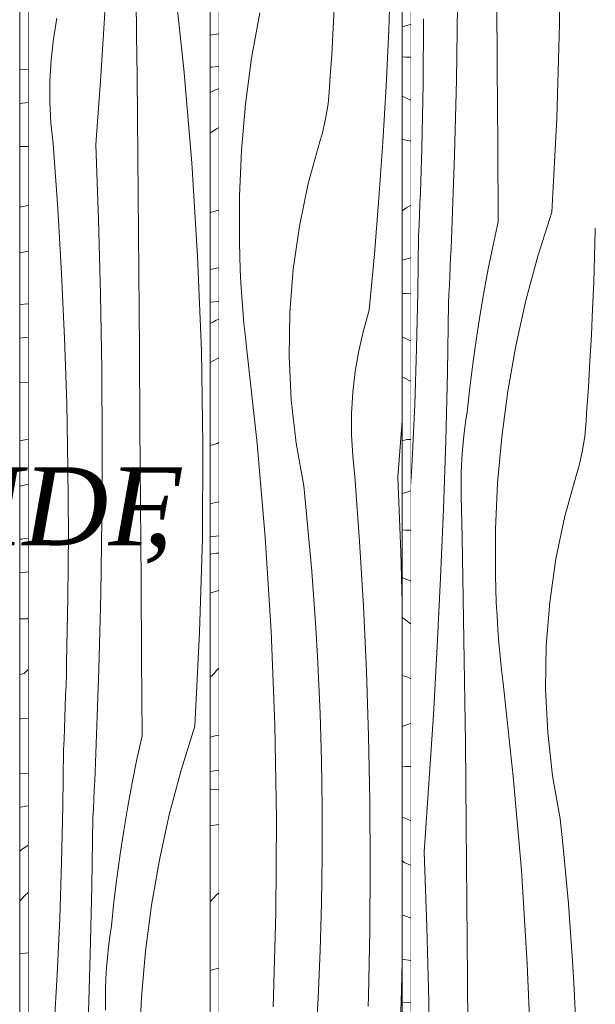
# Model space of a CAD drawing. Units: millimetres. Extents: x -4805 to 29782, y -1416 to 8300.
# Drawn here: x 19788 to 20082, y 480 to 981 of the extents above; entities that cross this region are included whole.
import ezdxf

# ---------------------------------------------------------------- set-up
doc = ezdxf.new("R2010")
doc.units = ezdxf.units.MM
doc.header["$MEASUREMENT"] = 0
doc.linetypes.add('Wipeout_Contour', pattern=[1000, 0, -1000])
for name, color, linetype, lineweight, true_color in [('0_Pen_No__200', 7, 'Continuous', 0, 0xe8e8e8), ('0_Pen_No__245', 7, 'Continuous', 13, 0x474874), ('SA - VIIMISTLUS - sein 3D_Pen_No__87', 7, 'Continuous', 9, 0x8a8a8a)]:
    doc.layers.add(name, color=color, linetype=linetype, lineweight=lineweight, true_color=true_color)
doc.layers.add('SA - VIIMISTLUS - sein 3D', color=7, linetype='Continuous')
doc.layers.add('SA - VIIMISTLUS - sein 3D_Pen_No__18', color=9, linetype='Continuous', lineweight=13)
doc.styles.add('GENERATED_STYLE_2', font='txt')
doc.dimstyles.new('GENERATED_STYLE__3', dxfattribs={"dimtxt": 0.18, "dimasz": 30.4, "dimexe": 0.18, "dimexo": 0.0625, "dimgap": 0, "dimtad": 0, "dimtih": 1, "dimtoh": 1, "dimdec": 4, "dimzin": 0, "dimdsep": 46, "dimcen": 0.09, "dimadec": 0, "dimazin": 0, "dimtfac": 1, "dimtdec": 4, "dimtmove": 0, "dimatfit": 3, "dimldrblk": 'ARROWHEAD_10', "dimfxl": 0, "dimtolj": 1, "dimtzin": 0, "dimarcsym": 0})

# ---------------------------------------------------------------- blocks, each defined once
blk = doc.blocks.new('*X215', base_point=(53028.17, 0))
at = {"layer": 'SA - VIIMISTLUS - sein 3D_Pen_No__18', "color": 9, "linetype": 'Continuous', "lineweight": 13}
for p, q in [((20063.26, 978.55), (20063.55, 1026.37)), ((20031.61, 956.79), (20031.33, 996.13)), ((20010.78, 950.12), (20011.34, 988.27)), ((19993.82, 948.23), (19994.05, 981.27)), ((20061.87, 930.75), (20063.26, 978.55)), ((20031.88, 917.44), (20031.61, 956.79)), ((19993.15, 915.19), (19993.82, 948.23)), ((20009.82, 911.97), (20010.78, 950.12)), ((20059.37, 883), (20061.87, 930.75)), ((20032.13, 878.1), (20031.88, 917.44)), ((19993, 909.64), (19993.15, 915.19)), ((20008.47, 873.84), (20009.82, 911.97)), ((19992.83, 904.09), (19993, 909.64)), ((19992.65, 898.54), (19992.83, 904.09)), ((19992.45, 892.99), (19992.65, 898.54)), ((19992.25, 887.44), (19992.45, 892.99)), ((19992.03, 881.89), (19992.25, 887.44)), ((19991.8, 876.35), (19992.03, 881.89)), ((20059.37, 883), (20052.29, 860.62)), ((20032.13, 878.1), (20029.47, 866.13)), ((19991.56, 870.8), (19991.8, 876.35)), ((20008.27, 869.17), (20008.47, 873.84)), ((20081.13, 860.39), (20081.48, 873.71)), ((20081.48, 873.71), (20081.5, 874.83)), ((19991.22, 842.22), (19991.56, 870.8)), ((20008.08, 864.49), (20008.27, 869.17)), ((20007.87, 859.82), (20008.08, 864.49)), ((20029.47, 866.13), (20027.01, 854.12)), ((20007.66, 855.14), (20007.87, 859.82)), ((20052.29, 860.62), (20046.19, 837.94)), ((20080.68, 847.08), (20081.13, 860.39)), ((20007.44, 850.47), (20007.66, 855.14)), ((20027.01, 854.12), (20024.73, 842.07)), ((20007.22, 845.8), (20007.44, 850.47)), ((20080.14, 833.77), (20080.68, 847.08)), ((19990.56, 813.65), (19991.22, 842.22)), ((20006.99, 841.13), (20007.22, 845.8)), ((20024.73, 842.07), (20022.65, 829.99)), ((20006.76, 836.45), (20006.99, 841.13)), ((20046.19, 837.94), (20041.08, 815)), ((20006.19, 801.55), (20006.76, 836.45)), ((20079.51, 820.47), (20080.14, 833.77)), ((20022.65, 829.99), (20020.77, 817.87)), ((20020.77, 817.87), (20019.08, 805.72)), ((20078.79, 807.17), (20079.51, 820.47)), ((19989.56, 785.09), (19990.56, 813.65)), ((20041.08, 815), (20036.97, 791.86)), ((20077.97, 793.88), (20078.79, 807.17)), ((20019.08, 805.72), (20017.58, 793.55)), ((20005.33, 766.64), (20006.19, 801.55)), ((20017.58, 793.55), (20016.28, 781.35)), ((20036.97, 791.86), (20033.87, 768.56)), ((20077.07, 780.59), (20077.97, 793.88)), ((19988.23, 756.54), (19989.56, 785.09)), ((20015.47, 776.03), (20016.28, 781.35)), ((20076.59, 772.71), (20076.89, 776.64)), ((20076.89, 776.64), (20077.07, 780.59)), ((20014.79, 770.7), (20015.47, 776.03)), ((20076.14, 768.78), (20076.59, 772.71)), ((20004.2, 731.75), (20005.33, 766.64)), ((20014.22, 765.35), (20014.79, 770.7)), ((20033.87, 768.56), (20031.78, 745.13)), ((20075.56, 764.88), (20076.14, 768.78)), ((20013.78, 759.99), (20014.22, 765.35)), ((20074.85, 761), (20075.56, 764.88)), ((20013.47, 754.61), (20013.78, 759.99)), ((20073.03, 753.32), (20074, 757.14)), ((20074, 757.14), (20074.85, 761)), ((19987.43, 742.83), (19988.23, 756.54)), ((20013.27, 749.24), (20013.47, 754.61)), ((20071.92, 749.54), (20073.03, 753.32)), ((20013.21, 743.86), (20013.27, 749.24)), ((20066, 728.2), (20071.92, 749.54)), ((20013.26, 738.48), (20013.21, 743.86)), ((20031.78, 745.13), (20030.71, 721.64)), ((20013.69, 717.59), (20013.26, 738.48)), ((20002.78, 696.87), (20004.2, 731.75)), ((20061.46, 706.51), (20066, 728.2)), ((20030.71, 721.64), (20030.66, 698.12)), ((20014.1, 696.7), (20013.69, 717.59)), ((20058.31, 684.56), (20061.46, 706.51)), ((20001.08, 662), (20002.78, 696.87)), ((20014.46, 675.81), (20014.1, 696.7)), ((20030.84, 691.25), (20030.66, 698.12)), ((20031.1, 684.38), (20030.84, 691.25)), ((20031.46, 677.52), (20031.1, 684.38)), ((20056.56, 662.46), (20058.31, 684.56)), ((20031.89, 670.67), (20031.46, 677.52)), ((20014.8, 654.91), (20014.46, 675.81)), ((20032.42, 663.82), (20031.89, 670.67)), ((19999.1, 627.15), (20001.08, 662)), ((20033.03, 656.97), (20032.42, 663.82)), ((20056.22, 640.28), (20056.56, 662.46)), ((20033.73, 650.14), (20033.03, 656.97)), ((20015.1, 634.02), (20014.8, 654.91)), ((20034.52, 643.31), (20033.73, 650.14)), ((20039.74, 595.79), (20034.52, 643.31)), ((20057.3, 618.13), (20056.22, 640.28)), ((20015.37, 613.13), (20015.1, 634.02)), ((19996.84, 592.31), (19999.1, 627.15)), ((20059.78, 596.09), (20057.3, 618.13)), ((20015.61, 592.24), (20015.37, 613.13)), ((19994.3, 557.5), (19996.84, 592.31)), ((20015.81, 571.34), (20015.61, 592.24)), ((20043.87, 548.16), (20039.74, 595.79)), ((20063.67, 574.27), (20059.78, 596.09)), ((20016.16, 532), (20015.81, 571.34)), ((20065.16, 559.84), (20063.67, 574.27)), ((19995.71, 519.37), (19994.3, 557.5)), ((20066.53, 545.4), (20065.16, 559.84)), ((20046.89, 500.44), (20043.87, 548.16)), ((20067.77, 530.95), (20066.53, 545.4)), ((20016.49, 492.65), (20016.16, 532)), ((20068.89, 516.48), (20067.77, 530.95)), ((19996.73, 481.23), (19995.71, 519.37)), ((20069.87, 502.01), (20068.89, 516.48)), ((20070.73, 487.53), (20069.87, 502.01)), ((20048.81, 452.67), (20046.89, 500.44)), ((20016.81, 453.31), (20016.49, 492.65)), ((20071.46, 473.04), (20070.73, 487.53)), ((19997.35, 443.07), (19996.73, 481.23))]:
    blk.add_line(p, q, dxfattribs=at)
blk = doc.blocks.new('Section Element_83_1', base_point=(53028.17, 0))
at = {"color": 254, "linetype": 'Wipeout_Contour', "lineweight": 0, "ltscale": 120683.582878}
blk.add_wipeout([(19987.43, 2940), (19987.43, 10), (20036.13, 10), (20080.96, 14.42), (20081.5, 14.58), (20081.5, 2940)], dxfattribs=at).dxf.layer = 'SA - VIIMISTLUS - sein 3D'
at = {"layer": 'SA - VIIMISTLUS - sein 3D_Pen_No__87', "color": 252, "linetype": 'Continuous', "lineweight": 9, "true_color": 0x8a8a8a}
blk.add_line((19987.43, 10), (19987.43, 2940), dxfattribs=at)
at = {"layer": 'SA - VIIMISTLUS - sein 3D', "lineweight": 0}
blk.add_blockref('*X215', (53028.17, 0), dxfattribs=at)
blk = doc.blocks.new('*X218', base_point=(53028.17, 0))
at = {"layer": 'SA - VIIMISTLUS - sein 3D_Pen_No__18', "color": 9, "linetype": 'Continuous', "lineweight": 13}
for p, q in [((19976.34, 975.63), (19977.33, 1004.19)), ((19948.1, 976.54), (19948.82, 989.84)), ((19910.65, 984.37), (19906.57, 961.23)), ((19947.3, 963.25), (19948.1, 976.54)), ((19975.02, 947.08), (19976.34, 975.63)), ((19946.39, 949.96), (19947.3, 963.25)), ((19906.57, 961.23), (19903.49, 937.93)), ((19946.22, 946.01), (19946.39, 949.96)), ((19973.37, 918.55), (19975.02, 947.08)), ((19945.47, 938.15), (19945.92, 942.08)), ((19945.92, 942.08), (19946.22, 946.01)), ((19903.49, 937.93), (19901.42, 914.5)), ((19944.9, 934.25), (19945.47, 938.15)), ((19944.19, 930.37), (19944.9, 934.25)), ((19943.35, 926.51), (19944.19, 930.37)), ((19941.28, 918.91), (19942.38, 922.69)), ((19942.38, 922.69), (19943.35, 926.51)), ((19935.4, 897.57), (19941.28, 918.91)), ((19971.39, 890.04), (19973.37, 918.55)), ((19901.42, 914.5), (19900.35, 891.01)), ((19930.89, 875.88), (19935.4, 897.57)), ((19900.35, 891.01), (19900.3, 867.49)), ((19969.08, 861.56), (19971.39, 890.04)), ((19927.76, 853.93), (19930.89, 875.88)), ((19900.48, 860.62), (19900.3, 867.49)), ((19900.74, 853.75), (19900.48, 860.62)), ((19966.45, 833.11), (19969.08, 861.56)), ((19901.09, 846.89), (19900.74, 853.75)), ((19926.02, 831.83), (19927.76, 853.93)), ((19901.53, 840.04), (19901.09, 846.89)), ((19902.05, 833.19), (19901.53, 840.04)), ((19902.66, 826.34), (19902.05, 833.19)), ((19925.69, 809.65), (19926.02, 831.83)), ((19963.49, 822.82), (19966.45, 833.11)), ((19903.36, 819.51), (19902.66, 826.34)), ((19961.11, 812.38), (19963.49, 822.82)), ((19904.14, 812.68), (19903.36, 819.51)), ((19909.32, 765.16), (19904.14, 812.68)), ((19959.3, 801.82), (19961.11, 812.38)), ((19926.76, 787.5), (19925.69, 809.65)), ((19958.09, 791.16), (19959.3, 801.82)), ((19929.23, 765.46), (19926.76, 787.5)), ((19957.46, 780.46), (19958.09, 791.16)), ((19957.43, 769.73), (19957.46, 780.46)), ((19981.05, 748.04), (19983.13, 776.75)), ((19957.99, 759.02), (19957.43, 769.73)), ((19913.42, 717.53), (19909.32, 765.16)), ((19933.08, 743.64), (19929.23, 765.46)), ((19959.15, 748.36), (19957.99, 759.02)), ((19961.54, 715.41), (19959.15, 748.36)), ((19982.45, 709.91), (19981.05, 748.04)), ((19934.57, 729.21), (19933.08, 743.64)), ((19935.93, 714.77), (19934.57, 729.21)), ((19916.42, 669.81), (19913.42, 717.53)), ((19937.16, 700.32), (19935.93, 714.77)), ((19963.5, 682.42), (19961.54, 715.41)), ((19983.13, 684.32), (19982.45, 709.91)), ((19938.27, 685.85), (19937.16, 700.32)), ((19939.25, 671.38), (19938.27, 685.85)), ((19965.03, 649.41), (19963.5, 682.42)), ((19940.1, 656.9), (19939.25, 671.38)), ((19918.33, 622.04), (19916.42, 669.81)), ((19940.82, 642.41), (19940.1, 656.9)), ((19966.11, 616.39), (19965.03, 649.41)), ((19941.42, 627.91), (19940.82, 642.41)), ((19942.13, 603.77), (19941.42, 627.91)), ((19919.14, 574.22), (19918.33, 622.04)), ((19966.76, 583.35), (19966.11, 616.39)), ((19942.48, 579.63), (19942.13, 603.77)), ((19966.97, 550.3), (19966.76, 583.35)), ((19942.49, 555.48), (19942.48, 579.63)), ((19918.85, 526.41), (19919.14, 574.22)), ((19942.14, 531.33), (19942.49, 555.48)), ((19966.74, 517.26), (19966.97, 550.3)), ((19941.43, 507.19), (19942.14, 531.33)), ((19917.47, 478.61), (19918.85, 526.41)), ((19966.08, 484.22), (19966.74, 517.26)), ((19940.38, 483.07), (19941.43, 507.19)), ((19982.63, 481), (19983.13, 500.99)), ((19938.97, 458.97), (19940.38, 483.07)), ((19965.92, 478.67), (19966.08, 484.22)), ((19981.29, 442.87), (19982.63, 481))]:
    blk.add_line(p, q, dxfattribs=at)
blk = doc.blocks.new('*X219', base_point=(53028.17, 0))
at = {"layer": 'SA - VIIMISTLUS - sein 3D_Pen_No__18', "color": 9, "linetype": 'Continuous', "lineweight": 13}
for p, q in [((19986.7, 978.2), (19983.13, 977.3)), ((19987.43, 978.41), (19986.7, 978.2)), ((19985.12, 961.87), (19983.13, 962)), ((19987.43, 961.74), (19985.12, 961.87)), ((19987.43, 939.89), (19983.13, 941.99)), ((19983.68, 919.91), (19983.13, 919.87)), ((19987.43, 919.1), (19983.68, 919.91)), ((19985.48, 885.37), (19983.13, 883.58)), ((19987.43, 886.37), (19985.48, 885.37)), ((19987.43, 859.75), (19983.13, 858.51)), ((19985.05, 841.53), (19983.13, 841.64)), ((19987.43, 841.41), (19985.05, 841.53)), ((19987.43, 817.44), (19983.13, 819.54)), ((19983.9, 798.74), (19983.13, 798.91)), ((19987.43, 796.98), (19983.9, 798.74)), ((19985.52, 767.2), (19983.13, 766.57)), ((19987.43, 767.22), (19985.52, 767.2)), ((19984.97, 740.37), (19983.13, 739.84)), ((19987.43, 741.17), (19984.97, 740.37)), ((19984.99, 721.22), (19983.13, 721.31)), ((19987.43, 721.11), (19984.99, 721.22)), ((19984.17, 696.59), (19983.13, 697.1)), ((19987.43, 695.34), (19984.17, 696.59)), ((19984.1, 676.14), (19983.13, 676.63)), ((19987.43, 673.51), (19984.1, 676.14)), ((19985.58, 646.58), (19983.12, 647.16)), ((19987.43, 645.69), (19985.58, 646.58)), ((19987.43, 622.68), (19983.13, 621.28)), ((19984.92, 600.94), (19983.13, 601.02)), ((19987.43, 600.85), (19984.92, 600.94)), ((19987.43, 573.4), (19983.13, 575.05)), ((19984.25, 552.11), (19983.13, 553)), ((19987.43, 550.65), (19984.25, 552.11)), ((19983.17, 525.33), (19983.13, 525.35)), ((19987.43, 523.95), (19983.17, 525.33)), ((19983.24, 502.83), (19983.13, 502.79)), ((19987.43, 502.14), (19983.24, 502.83)), ((19987.43, 480.59), (19983.13, 480.76))]:
    blk.add_line(p, q, dxfattribs=at)
blk = doc.blocks.new('Section Element_84_1', base_point=(53028.17, 0))
at = {"color": 254, "linetype": 'Wipeout_Contour', "lineweight": 0, "ltscale": 80176.871526}
blk.add_wipeout([(19983.13, 2940), (19889.7, 2940), (19889.7, 10), (19983.13, 10)], dxfattribs=at).dxf.layer = 'SA - VIIMISTLUS - sein 3D'
at = {"layer": 'SA - VIIMISTLUS - sein 3D_Pen_No__87', "color": 252, "linetype": 'Continuous', "lineweight": 9, "true_color": 0x8a8a8a}
blk.add_line((19889.7, 10), (19889.7, 2940), dxfattribs=at)
at = {"layer": 'SA - VIIMISTLUS - sein 3D', "lineweight": 0}
blk.add_blockref('*X218', (53028.17, 0), dxfattribs=at)
at = {"color": 254, "linetype": 'Wipeout_Contour', "lineweight": 0, "ltscale": 80371.291498}
blk.add_wipeout([(19983.13, 10), (19987.43, 10), (19987.43, 2940), (19983.13, 2940)], dxfattribs=at).dxf.layer = 'SA - VIIMISTLUS - sein 3D'
at = {"layer": 'SA - VIIMISTLUS - sein 3D_Pen_No__87', "color": 252, "linetype": 'Continuous', "lineweight": 9, "true_color": 0x8a8a8a}
blk.add_line((19983.13, 2940), (19983.13, 10), dxfattribs=at)
at = {"layer": 'SA - VIIMISTLUS - sein 3D', "lineweight": 0}
blk.add_blockref('*X219', (53028.17, 0), dxfattribs=at)
blk = doc.blocks.new('*X221', base_point=(53028.17, 0))
at = {"layer": 'SA - VIIMISTLUS - sein 3D_Pen_No__18', "color": 9, "linetype": 'Continuous', "lineweight": 13}
for p, q in [((19889.7, 973.64), (19885.43, 973.05)), ((19889.7, 957.11), (19886.08, 956.76)), ((19886.08, 956.76), (19885.43, 956.72)), ((19885.43, 943.81), (19888.16, 945.13)), ((19888.16, 945.13), (19889.7, 945.78)), ((19885.43, 923.14), (19888.6, 925.35)), ((19888.6, 925.35), (19889.7, 925.92)), ((19888.07, 883.5), (19885.43, 882.86)), ((19889.7, 883.94), (19888.07, 883.5)), ((19889.7, 854.55), (19885.43, 853.77)), ((19889.65, 837.56), (19885.43, 837.16)), ((19889.7, 837.57), (19889.65, 837.56)), ((19887.21, 827.22), (19885.82, 826.39)), ((19888.59, 827.92), (19887.21, 827.22)), ((19889.7, 828.37), (19888.59, 827.92)), ((19885.43, 826.23), (19885.82, 826.39)), ((19885.43, 806.5), (19889.15, 808.44)), ((19889.15, 808.44), (19889.7, 808.63)), ((19886.02, 764.36), (19885.43, 764.2)), ((19887.05, 764.54), (19886.02, 764.36)), ((19888.07, 764.85), (19887.05, 764.54)), ((19889.09, 765.3), (19888.07, 764.85)), ((19889.7, 765.66), (19889.09, 765.3)), ((19886.77, 734.95), (19885.43, 734.71)), ((19889.7, 735.62), (19886.77, 734.95)), ((19889.7, 718.21), (19885.43, 717.66)), ((19885.87, 708.87), (19885.43, 708.73)), ((19887.27, 709.19), (19885.87, 708.87)), ((19888.67, 709.39), (19887.27, 709.19)), ((19889.7, 709.44), (19888.67, 709.39)), ((19885.43, 689), (19889.7, 690.49)), ((19885.61, 646.55), (19885.43, 646.42)), ((19886.61, 647.42), (19885.61, 646.55)), ((19887.61, 648.42), (19886.61, 647.42)), ((19888.59, 649.55), (19887.61, 648.42)), ((19889.7, 650.75), (19888.59, 649.55)), ((19888.68, 616.58), (19885.43, 615.83)), ((19889.7, 616.86), (19888.68, 616.58)), ((19887.71, 598.59), (19885.43, 598.3)), ((19889.7, 598.9), (19887.71, 598.59)), ((19885.96, 589.34), (19885.43, 589.36)), ((19889.7, 589.03), (19885.96, 589.34)), ((19885.43, 570.65), (19889.7, 571.42)), ((19889.7, 536.39), (19888.63, 535.52)), ((19888.63, 535.52), (19885.43, 532.03)), ((19889.7, 498.3), (19885.43, 497.13))]:
    blk.add_line(p, q, dxfattribs=at)
blk = doc.blocks.new('*X222', base_point=(53028.17, 0))
at = {"layer": 'SA - VIIMISTLUS - sein 3D_Pen_No__18', "color": 9, "linetype": 'Continuous', "lineweight": 13}
for p, q in [((19872.02, 955.7), (19866.88, 1003.22)), ((19848.01, 973.04), (19847.74, 993.93)), ((19829.75, 952.22), (19831.98, 987.06)), ((19805.67, 971.19), (19807.46, 981.75)), ((19848.24, 952.15), (19848.01, 973.04)), ((19804.47, 960.53), (19805.67, 971.19)), ((19803.85, 949.83), (19804.47, 960.53)), ((19827.24, 917.41), (19829.75, 952.22)), ((19848.44, 931.25), (19848.24, 952.15)), ((19876.09, 908.07), (19872.02, 955.7)), ((19803.82, 939.1), (19803.85, 949.83)), ((19804.37, 928.39), (19803.82, 939.1)), ((19805.52, 917.73), (19804.37, 928.39)), ((19848.78, 891.91), (19848.44, 931.25)), ((19807.89, 884.78), (19805.52, 917.73)), ((19828.64, 879.28), (19827.24, 917.41)), ((19879.07, 860.35), (19876.09, 908.07)), ((19849.11, 852.56), (19848.78, 891.91)), ((19809.84, 851.79), (19807.89, 884.78)), ((19829.64, 841.14), (19828.64, 879.28)), ((19880.96, 812.58), (19879.07, 860.35)), ((19811.35, 818.78), (19809.84, 851.79)), ((19849.43, 813.22), (19849.11, 852.56)), ((19830.25, 802.98), (19829.64, 841.14)), ((19812.43, 785.76), (19811.35, 818.78)), ((19849.73, 773.88), (19849.43, 813.22)), ((19881.76, 764.77), (19880.96, 812.58)), ((19830.48, 764.83), (19830.25, 802.98)), ((19813.07, 752.72), (19812.43, 785.76)), ((19850.01, 734.53), (19849.73, 773.88)), ((19830.31, 726.67), (19830.48, 764.83)), ((19881.48, 716.95), (19881.76, 764.77)), ((19813.28, 719.67), (19813.07, 752.72)), ((19850.29, 695.19), (19850.01, 734.53)), ((19829.76, 688.52), (19830.31, 726.67)), ((19813.05, 686.63), (19813.28, 719.67)), ((19880.1, 669.15), (19881.48, 716.95)), ((19850.55, 655.84), (19850.29, 695.19)), ((19812.39, 653.59), (19813.05, 686.63)), ((19828.82, 650.37), (19829.76, 688.52)), ((19877.64, 621.4), (19880.1, 669.15)), ((19812.24, 648.04), (19812.39, 653.59)), ((19850.8, 616.5), (19850.55, 655.84)), ((19812.07, 642.49), (19812.24, 648.04)), ((19827.48, 612.24), (19828.82, 650.37)), ((19811.89, 636.94), (19812.07, 642.49)), ((19811.7, 631.39), (19811.89, 636.94)), ((19811.5, 625.84), (19811.7, 631.39)), ((19811.29, 620.29), (19811.5, 625.84)), ((19877.64, 621.4), (19870.67, 599.02)), ((19811.06, 614.75), (19811.29, 620.29)), ((19850.8, 616.5), (19848.18, 604.53)), ((19810.82, 609.2), (19811.06, 614.75)), ((19827.29, 607.57), (19827.48, 612.24)), ((19810.49, 580.62), (19810.82, 609.2)), ((19827.1, 602.89), (19827.29, 607.57)), ((19826.89, 598.22), (19827.1, 602.89)), ((19848.18, 604.53), (19845.75, 592.52)), ((19826.69, 593.55), (19826.89, 598.22)), ((19870.67, 599.02), (19864.65, 576.34)), ((19826.47, 588.87), (19826.69, 593.55)), ((19845.75, 592.52), (19843.51, 580.47)), ((19826.25, 584.2), (19826.47, 588.87)), ((19826.03, 579.53), (19826.25, 584.2)), ((19809.83, 552.05), (19810.49, 580.62)), ((19825.8, 574.85), (19826.03, 579.53)), ((19843.51, 580.47), (19841.46, 568.39)), ((19864.65, 576.34), (19859.62, 553.4)), ((19825.23, 539.95), (19825.8, 574.85)), ((19841.46, 568.39), (19839.6, 556.27)), ((19839.6, 556.27), (19837.94, 544.12)), ((19808.85, 523.49), (19809.83, 552.05)), ((19859.62, 553.4), (19855.57, 530.26)), ((19837.94, 544.12), (19836.46, 531.95)), ((19824.39, 505.05), (19825.23, 539.95)), ((19836.46, 531.95), (19835.18, 519.75)), ((19855.57, 530.26), (19852.51, 506.96)), ((19807.54, 494.94), (19808.85, 523.49)), ((19834.38, 514.43), (19835.18, 519.75)), ((19833.71, 509.1), (19834.38, 514.43)), ((19833.15, 503.75), (19833.71, 509.1)), ((19852.51, 506.96), (19850.45, 483.53)), ((19823.27, 470.15), (19824.39, 505.05)), ((19832.72, 498.39), (19833.15, 503.75)), ((19832.41, 493.02), (19832.72, 498.39)), ((19805.9, 466.41), (19807.54, 494.94)), ((19832.22, 487.64), (19832.41, 493.02)), ((19832.15, 482.26), (19832.22, 487.64)), ((19832.2, 476.88), (19832.15, 482.26)), ((19850.45, 483.53), (19849.4, 460.04))]:
    blk.add_line(p, q, dxfattribs=at)
blk = doc.blocks.new('Section Element_85_1', base_point=(53028.17, 0))
at = {"color": 254, "linetype": 'Wipeout_Contour', "lineweight": 0, "ltscale": 79982.515409}
blk.add_wipeout([(19885.43, 2940), (19885.43, 10), (19889.7, 10), (19889.7, 2940)], dxfattribs=at).dxf.layer = 'SA - VIIMISTLUS - sein 3D'
at = {"layer": 'SA - VIIMISTLUS - sein 3D', "lineweight": 0}
blk.add_blockref('*X221', (53028.17, 0), dxfattribs=at)
at = {"color": 254, "linetype": 'Wipeout_Contour', "lineweight": 0, "ltscale": 79789.626602}
blk.add_wipeout([(19792.73, 10), (19885.43, 10), (19885.43, 2940), (19792.73, 2940)], dxfattribs=at).dxf.layer = 'SA - VIIMISTLUS - sein 3D'
at = {"layer": 'SA - VIIMISTLUS - sein 3D_Pen_No__87', "color": 252, "linetype": 'Continuous', "lineweight": 9, "true_color": 0x8a8a8a}
for p, q in [((19792.73, 10), (19792.73, 2940)), ((19885.43, 2940), (19885.43, 10))]:
    blk.add_line(p, q, dxfattribs=at)
at = {"layer": 'SA - VIIMISTLUS - sein 3D', "lineweight": 0}
blk.add_blockref('*X222', (53028.17, 0), dxfattribs=at)
blk = doc.blocks.new('*X224', base_point=(53028.17, 0))
at = {"layer": 'SA - VIIMISTLUS - sein 3D_Pen_No__18', "color": 9, "linetype": 'Continuous', "lineweight": 13}
for p, q in [((19792.73, 955.78), (19788.49, 955.47)), ((19792.73, 938.67), (19788.49, 938.29)), ((19792.73, 916.34), (19788.49, 916.44)), ((19789.23, 885.72), (19788.49, 885.65)), ((19792.73, 886.37), (19789.23, 885.72)), ((19792.73, 863.18), (19788.49, 862.3)), ((19789.21, 835.94), (19788.49, 835.87)), ((19790.82, 836.11), (19789.21, 835.94)), ((19792.43, 836.3), (19790.82, 836.11)), ((19792.73, 836.33), (19792.43, 836.3)), ((19788.54, 818.77), (19788.49, 818.77)), ((19792.73, 819.29), (19788.54, 818.77)), ((19792.73, 796.13), (19788.49, 796.23)), ((19792.73, 767.43), (19788.49, 766.65)), ((19788.79, 743.57), (19788.49, 743.51)), ((19792.73, 744.59), (19788.79, 743.57)), ((19789.51, 716.64), (19788.49, 716.5)), ((19791.12, 716.86), (19789.51, 716.64)), ((19792.73, 717.09), (19791.12, 716.86)), ((19792.73, 699.99), (19788.49, 699.46)), ((19792.22, 675.94), (19788.49, 676.02)), ((19792.22, 675.94), (19792.73, 676.34)), ((19790.8, 648.14), (19788.49, 647.71)), ((19790.8, 648.14), (19792.73, 650.28)), ((19789.63, 625.31), (19788.49, 625.01)), ((19792.73, 625.52), (19789.63, 625.31)), ((19792.73, 597.46), (19788.49, 597.29)), ((19788.67, 580.21), (19788.49, 580.19)), ((19790.03, 580.42), (19788.67, 580.21)), ((19791.38, 580.63), (19790.03, 580.42)), ((19792.74, 580.84), (19791.38, 580.63)), ((19788.49, 557.76), (19789.55, 558.58)), ((19789.55, 558.58), (19792.73, 560.88)), ((19791.15, 535.29), (19792.73, 536.79)), ((19788.49, 532.34), (19791.15, 535.29)), ((19792.73, 506.05), (19791.22, 505.87)), ((19791.22, 505.87), (19788.49, 505.61))]:
    blk.add_line(p, q, dxfattribs=at)
blk = doc.blocks.new('Section Element_86_1', base_point=(53028.17, 0))
at = {"color": 254, "linetype": 'Wipeout_Contour', "lineweight": 0, "ltscale": 79596.810036}
blk.add_wipeout([(19788.49, 2940), (19788.49, 10), (19792.73, 10), (19792.73, 2940)], dxfattribs=at).dxf.layer = 'SA - VIIMISTLUS - sein 3D'
at = {"layer": 'SA - VIIMISTLUS - sein 3D_Pen_No__87', "color": 252, "linetype": 'Continuous', "lineweight": 9, "true_color": 0x8a8a8a}
blk.add_line((19788.49, 2940), (19788.49, 10), dxfattribs=at)
at = {"layer": 'SA - VIIMISTLUS - sein 3D', "lineweight": 0}
blk.add_blockref('*X224', (53028.17, 0), dxfattribs=at)
blk = doc.blocks.new('ARROWHEAD_10')
at = {"linetype": 'Continuous', "lineweight": 0}
blk.add_hatch(color=0, dxfattribs=at).paths.add_polyline_path([(-0.525, 0.525), (0, 0), (-0.525, -0.525)])
at = {"color": 0, "linetype": 'Continuous', "lineweight": 0}
blk.add_line((0, 0), (-1, 0), dxfattribs=at)

msp = doc.modelspace()

# ---------------------------------------------------------------- block references
at = {"layer": 'SA - VIIMISTLUS - sein 3D', "lineweight": 0}
msp.add_blockref('Section Element_83_1', (53028.17, 0), dxfattribs=at)

# ---------------------------------------------------------------- next in the draw order: block references
msp.add_blockref('Section Element_84_1', (53028.17, 0), dxfattribs=at)

# ---------------------------------------------------------------- next in the draw order: block references
msp.add_blockref('Section Element_85_1', (53028.17, 0), dxfattribs=at)

# ---------------------------------------------------------------- next in the draw order: block references
msp.add_blockref('Section Element_86_1', (53028.17, 0), dxfattribs=at)

# ---------------------------------------------------------------- next in the draw order: linework, layer by layer
at = {"layer": '0_Pen_No__200', "color": 254, "linetype": 'Continuous', "lineweight": 0, "true_color": 0xe8e8e8}
msp.add_lwpolyline([(20684.61, 2950), (20684.61, 750, -0.414214), (19934.61, 0), (18688.93, 0)], format="xyb", dxfattribs=at)

# ---------------------------------------------------------------- next in the draw order: texts
at = {"layer": '0_Pen_No__245', "color": 167, "linetype": 'Continuous', "lineweight": 13, "true_color": 0x474874, "insert": (18986.68, 696.26), "char_height": 40, "width": 1070.3549, "attachment_point": 4, "line_spacing_factor": 1.114795, "style": 'GENERATED_STYLE_2'}
msp.add_mtext('\\A1;{\\pql;\\fOpen Sans|b0|i0|c0|p0;\\W1.000000;2,5mm tamme vineer + 8 mm MDF\\fOpen Sans|b0|i0|c0|p0;\\W1.000000;, viimistlus mattlakk}', dxfattribs=at)

# ---------------------------------------------------------------- next in the draw order: leaders
at = {"layer": '0_Pen_No__245', "color": 167, "linetype": 'Continuous', "lineweight": 13, "true_color": 0x474874, "path_type": 1, "annotation_type": 0, "has_hookline": 1}
for points, hookline_direction, text_width in [([(20684.61, 892.36), (20585.51, 1306.12), (20466.7, 1345.19)], 1, 972.17), ([(18774.76, 905.75), (18826.7, 747.53), (18986.68, 696.26)], 0, 910.99)]:
    msp.add_leader(points, dimstyle='GENERATED_STYLE__3', dxfattribs=dict(at, hookline_direction=hookline_direction, text_width=text_width))

doc.saveas('drawing.dxf')
